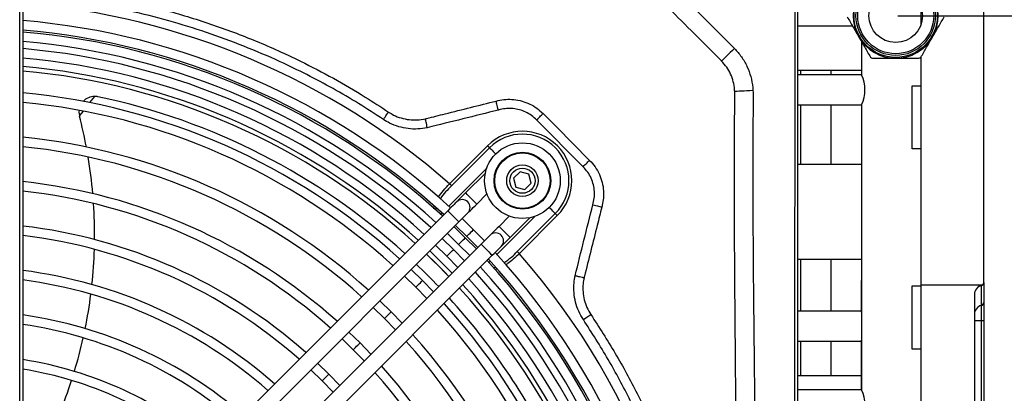
# Model space of a CAD drawing. Units: millimetres. Extents: x 1383 to 10587, y 1123 to 7386.
# Drawn here: x 2213 to 2525, y 5343 to 5462 of the extents above; entities that cross this region are included whole.
import ezdxf

# ---------------------------------------------------------------- set-up
doc = ezdxf.new("R2010")
doc.units = ezdxf.units.MM
doc.layers.add('Flowair1', color=7, linetype='Continuous')
doc.layers.add('Wymiary', color=8, linetype='Continuous')
doc.styles.get("Standard").update_dxf_attribs({"font": 'arial.ttf'})
doc.dimstyles.new('ISO-25', dxfattribs={"dimtxt": 2.5, "dimasz": 2.5, "dimexe": 1.25, "dimexo": 0.625, "dimtad": 1, "dimdec": 0, "dimtxsty": 'Standard', "dimcen": 2.5, "dimadec": 0, "dimazin": 0, "dimtfac": 1, "dimtmove": 0, "dimatfit": 3, "dimfxl": 1, "dimarcsym": 0})

# ---------------------------------------------------------------- blocks, each defined once
blk = doc.blocks.new('*D15')
at = {"layer": 'Defpoints', "color": 0}
for p in [(2490.75, 5462.79), (2616.59, 5462.79), (2490.78, 5017.75)]:
    blk.add_point(p, dxfattribs=at)
at = {"layer": 'Wymiary', "color": 0, "lineweight": -2}
for p, q in [((2491.38, 5462.79), (2617.84, 5462.79)), ((2616.59, 5047.75), (2616.59, 5432.79)), ((2491.4, 5017.75), (2617.84, 5017.75))]:
    blk.add_line(p, q, dxfattribs=at)
at = {"layer": 'Wymiary', "color": 0}
for points in [[(2621.59, 5432.79), (2611.59, 5432.79), (2616.59, 5462.79)], [(2611.59, 5047.75), (2621.59, 5047.75), (2616.59, 5017.75)]]:
    blk.add_solid(points, dxfattribs=at)
at = {"layer": 'Wymiary', "color": 0, "insert": (2591.34, 5240.27), "char_height": 30, "attachment_point": 5, "rotation": 90}
blk.add_mtext('445', dxfattribs=at)

msp = doc.modelspace()

# ---------------------------------------------------------------- linework, layer by layer
at = {"layer": 'Flowair1'}
for p, q in [((2212.72, 5330.08), (2212.72, 5488.04)), ((2213.72, 5487.54), (2213.72, 5329.58)), ((2458.73, 5240.63), (2458.82, 5480.23)), ((2518.72, 5378.19), (2518.72, 5481.01)), ((2414.29, 5477.73), (2439.59, 5452.41)), ((2459.72, 4990.54), (2459.72, 5475.54)), ((2498.72, 5465.75), (2498.72, 5459.83)), ((2459.72, 5459.54), (2477.04, 5459.54)), ((2479.95, 5454.5), (2479.95, 5444.04)), ((2498.72, 5449.79), (2498.72, 5440.54)), ((2459.72, 5445.54), (2460.67, 5445.54)), ((2479.95, 5444.04), (2459.72, 5444.04)), ((2460.67, 5445.54), (2470.12, 5445.54)), ((2460.67, 5444.04), (2460.67, 5445.54)), ((2470.12, 5445.54), (2479.95, 5445.54)), ((2470.12, 5445.54), (2470.12, 5444.04)), ((2496.02, 5420.54), (2496.02, 5440.54)), ((2496.02, 5440.54), (2498.72, 5440.54)), ((2498.72, 5440.54), (2498.72, 5420.54)), ((2236.49, 5437.2), (2234.92, 5435.21)), ((2459.72, 5434.54), (2479.95, 5434.54)), ((2460.67, 5415.54), (2460.67, 5434.54)), ((2470.12, 5434.54), (2470.12, 5415.54)), ((2479.95, 5434.53), (2479.95, 5344.04)), ((2232.83, 5432.56), (2231.66, 5431.09)), ((2391.55, 5414.88), (2376.79, 5429.74)), ((2349.15, 5409.49), (2361.2, 5421.53)), ((2361.84, 5420.9), (2349.78, 5408.86)), ((2498.72, 5420.54), (2496.02, 5420.54)), ((2498.72, 5420.54), (2498.72, 5377.32)), ((2360.96, 5414.46), (2348.88, 5402.38)), ((2360.52, 5412.84), (2354.24, 5406.57)), ((2371.53, 5413.24), (2369.49, 5411.2)), ((2374.32, 5412.49), (2371.53, 5413.24)), ((2460.67, 5415.54), (2459.72, 5415.54)), ((2470.12, 5415.54), (2460.67, 5415.54)), ((2479.95, 5415.54), (2470.12, 5415.54)), ((2369.49, 5411.2), (2370.23, 5408.41)), ((2373.02, 5407.66), (2375.06, 5409.7)), ((2375.06, 5409.7), (2374.32, 5412.49)), ((2357.78, 5403.03), (2361.03, 5406.28)), ((2370.23, 5408.41), (2373.02, 5407.66)), ((2348.58, 5400.92), (2261.7, 5314.1)), ((2344.14, 5401.56), (2344.3, 5402.39)), ((2346.75, 5400.26), (2346.32, 5399.83)), ((2370.66, 5387.96), (2382.72, 5400)), ((2265.23, 5310.56), (2352.12, 5397.38)), ((2356.71, 5394.9), (2353.14, 5398.4)), ((2364.19, 5387.06), (2376.27, 5399.14)), ((2368.09, 5399.2), (2364.85, 5395.96)), ((2368.38, 5392.42), (2374.65, 5398.69)), ((2383.35, 5399.37), (2371.3, 5387.33)), ((2339.22, 5391.55), (2336.44, 5394.04)), ((2354.16, 5392.35), (2350.59, 5395.85)), ((2351.02, 5396.28), (2354.59, 5392.78)), ((2360.21, 5391.33), (2356.71, 5394.9)), ((2350.44, 5388.63), (2346.86, 5392.13)), ((2348.47, 5393.73), (2352.04, 5390.23)), ((2357.66, 5388.78), (2354.16, 5392.35)), ((2354.59, 5392.78), (2358.09, 5389.21)), ((2359.19, 5390.3), (2272.3, 5303.49)), ((2344.74, 5390.01), (2348.32, 5386.51)), ((2353.93, 5385.06), (2350.44, 5388.63)), ((2352.04, 5390.23), (2355.54, 5386.66)), ((2275.83, 5299.95), (2362.72, 5386.77)), ((2348.32, 5386.51), (2351.81, 5382.93)), ((2361.63, 5384.51), (2362.06, 5384.94)), ((2459.72, 5385.54), (2460.67, 5385.54)), ((2460.67, 5385.54), (2470.12, 5385.54)), ((2460.67, 5369.04), (2460.67, 5385.54)), ((2470.12, 5385.54), (2479.95, 5385.54)), ((2470.12, 5385.54), (2470.12, 5369.04)), ((2340.54, 5378.74), (2336.96, 5382.23)), ((2362.99, 5382.94), (2363.59, 5382.99)), ((2334.84, 5380.11), (2338.41, 5376.62)), ((2344.03, 5375.16), (2340.54, 5378.74)), ((2479.82, 5378.73), (2479.82, 5376.73)), ((2479.82, 5378.73), (2479.95, 5378.73)), ((2518.72, 5378.14), (2518.72, 5371.82)), ((2338.41, 5376.62), (2341.9, 5373.04)), ((2479.82, 5376.73), (2479.82, 5369.04)), ((2479.82, 5376.73), (2479.95, 5376.73)), ((2496.02, 5357.04), (2496.02, 5377.04)), ((2496.02, 5377.04), (2498.72, 5377.04)), ((2498.72, 5377.32), (2498.72, 5377.04)), ((2518.21, 5377.32), (2498.72, 5377.32)), ((2498.72, 5377.04), (2498.72, 5357.04)), ((2517.97, 5377.18), (2517.97, 5377.22)), ((2517.97, 5370.86), (2517.97, 5377.18)), ((2330.63, 5368.84), (2327.05, 5372.33)), ((2515.72, 5374.32), (2515.72, 5091.76)), ((2324.93, 5370.21), (2328.51, 5366.72)), ((2334.12, 5365.26), (2330.63, 5368.84)), ((2479.82, 5369.04), (2459.72, 5369.04)), ((2517.97, 5366), (2517.97, 5370.86)), ((2518.72, 5371.82), (2518.72, 5366)), ((2328.51, 5366.72), (2332, 5363.14)), ((2517.97, 5366), (2515.72, 5366)), ((2518.72, 5366), (2517.97, 5366)), ((2517.97, 5100.08), (2517.97, 5366)), ((2518.72, 5366), (2518.72, 5100.08)), ((2315.02, 5360.31), (2318.61, 5356.82)), ((2320.73, 5358.95), (2317.14, 5362.43)), ((2459.72, 5359.54), (2479.82, 5359.54)), ((2460.67, 5348.54), (2460.67, 5359.54)), ((2470.12, 5359.54), (2470.12, 5348.54)), ((2479.82, 5359.53), (2479.82, 5344.04)), ((2318.61, 5356.82), (2322.09, 5353.24)), ((2324.21, 5355.36), (2320.73, 5358.95)), ((2498.72, 5357.04), (2496.02, 5357.04)), ((2498.72, 5357.04), (2498.72, 5310.32)), ((2305.11, 5350.41), (2308.7, 5346.93)), ((2310.83, 5349.05), (2307.24, 5352.53)), ((2308.7, 5346.93), (2312.18, 5343.34)), ((2314.31, 5345.46), (2310.83, 5349.05)), ((2460.67, 5348.54), (2459.72, 5348.54)), ((2470.12, 5348.54), (2460.67, 5348.54)), ((2479.95, 5348.54), (2470.12, 5348.54)), ((2479.95, 5344.04), (2459.72, 5344.04))]:
    msp.add_line(p, q, dxfattribs=at)
at = {"layer": 'Flowair1', "flags": 128}
for points in [[(2439.59, 5452.41), (2438.91, 5451.75), (2438.25, 5451.11), (2437.62, 5450.49), (2437.04, 5449.93), (2436.53, 5449.43), (2436.09, 5449), (2435.74, 5448.66), (2435.49, 5448.41)], [(2445.45, 5439.05), (2444.47, 5439), (2443.51, 5438.94), (2442.61, 5438.89), (2441.79, 5438.85), (2441.06, 5438.81), (2440.45, 5438.77), (2439.98, 5438.75), (2439.65, 5438.73)], [(2364.64, 5432.86), (2364.52, 5433.36), (2364.4, 5433.84), (2364.28, 5434.3), (2364.18, 5434.71), (2364.09, 5435.07), (2364.02, 5435.36), (2363.96, 5435.58), (2363.93, 5435.72)], [(2231.58, 5432.8), (2231.54, 5432.2), (2231.66, 5431.09)], [(2328.18, 5429.86), (2328.44, 5430.25), (2328.7, 5430.64), (2328.94, 5431), (2329.16, 5431.34), (2329.36, 5431.64), (2329.53, 5431.89), (2329.67, 5432.09), (2329.76, 5432.24)], [(2376.79, 5429.74), (2377.12, 5430.07), (2377.45, 5430.4), (2377.76, 5430.71), (2378.05, 5430.99), (2378.3, 5431.24), (2378.52, 5431.46), (2378.69, 5431.63), (2378.82, 5431.76)], [(2378.82, 5431.76), (2383.05, 5427.5), (2393.59, 5416.9)], [(2342.1, 5427.25), (2341.99, 5427.74), (2341.89, 5428.21), (2341.79, 5428.66), (2341.7, 5429.07), (2341.63, 5429.42), (2341.56, 5429.72), (2341.51, 5429.95), (2341.48, 5430.1)], [(2361.2, 5421.53), (2361.3, 5421.44), (2361.4, 5421.34), (2361.49, 5421.25), (2361.58, 5421.16), (2361.66, 5421.08), (2361.73, 5421.01), (2361.79, 5420.95), (2361.84, 5420.9)], [(2361.84, 5420.9), (2362.05, 5420.68), (2362.32, 5420.41), (2362.63, 5420.1), (2362.98, 5419.75), (2363.36, 5419.37), (2363.77, 5418.96), (2363.79, 5418.94)], [(2391.55, 5414.88), (2391.89, 5415.22), (2392.22, 5415.54), (2392.53, 5415.85), (2392.82, 5416.14), (2393.07, 5416.39), (2393.29, 5416.61), (2393.46, 5416.78), (2393.59, 5416.9)], [(2349.15, 5409.49), (2349.25, 5409.39), (2349.34, 5409.3), (2349.43, 5409.2), (2349.52, 5409.12), (2349.6, 5409.04), (2349.67, 5408.97), (2349.73, 5408.91), (2349.78, 5408.86)], [(2354.24, 5406.57), (2353.69, 5406.02), (2353.16, 5405.49), (2352.67, 5405), (2352.24, 5404.57), (2351.89, 5404.22), (2351.63, 5403.96), (2351.47, 5403.8), (2351.41, 5403.74)], [(2356.01, 5404.8), (2355.33, 5405.48), (2354.76, 5406.05), (2354.38, 5406.44), (2354.24, 5406.57)], [(2351.41, 5403.74), (2351.36, 5403.69), (2351.2, 5403.53), (2350.94, 5403.27), (2350.59, 5402.91), (2350.16, 5402.49), (2349.67, 5402), (2349.14, 5401.47), (2348.58, 5400.92)], [(2357.78, 5403.03), (2357.64, 5403.17), (2357.26, 5403.55), (2356.69, 5404.12), (2356.01, 5404.8)], [(2350.35, 5399.15), (2349.68, 5399.82), (2349.1, 5400.4), (2348.72, 5400.78), (2348.58, 5400.92)], [(2352.12, 5397.38), (2352.67, 5397.93), (2353.2, 5398.46), (2353.69, 5398.95), (2354.12, 5399.38), (2354.47, 5399.73), (2354.73, 5399.99), (2354.89, 5400.15), (2354.95, 5400.21)], [(2354.95, 5400.21), (2355, 5400.26), (2355.16, 5400.42), (2355.43, 5400.68), (2355.78, 5401.03), (2356.21, 5401.46), (2356.69, 5401.95), (2357.23, 5402.48), (2357.78, 5403.03)], [(2382.72, 5400), (2382.5, 5400.22), (2382.23, 5400.49), (2381.92, 5400.8), (2381.57, 5401.15), (2381.19, 5401.53), (2380.78, 5401.94), (2380.76, 5401.96)], [(2382.72, 5400), (2382.77, 5399.95), (2382.83, 5399.89), (2382.9, 5399.82), (2382.98, 5399.74), (2383.06, 5399.66), (2383.16, 5399.56), (2383.25, 5399.47), (2383.35, 5399.37)], [(2394.62, 5402.78), (2395.12, 5402.66), (2395.61, 5402.54), (2396.06, 5402.42), (2396.47, 5402.32), (2396.83, 5402.23), (2397.12, 5402.16), (2397.34, 5402.1), (2397.48, 5402.07)], [(2352.12, 5397.38), (2351.98, 5397.51), (2351.6, 5397.9), (2351.03, 5398.47), (2350.35, 5399.15)], [(2354.59, 5392.78), (2354.67, 5392.86), (2354.9, 5393.09), (2355.25, 5393.44), (2355.65, 5393.84), (2356.06, 5394.25), (2356.4, 5394.59), (2356.63, 5394.82), (2356.71, 5394.9)], [(2354.59, 5392.78), (2354.67, 5392.86), (2354.9, 5393.09), (2355.25, 5393.44), (2355.65, 5393.84), (2356.06, 5394.25), (2356.4, 5394.59), (2356.63, 5394.82), (2356.71, 5394.9), (2356.71, 5394.9)], [(2364.85, 5395.96), (2364.29, 5395.41), (2363.76, 5394.88), (2363.27, 5394.39), (2362.85, 5393.96), (2362.49, 5393.61), (2362.23, 5393.35), (2362.07, 5393.19), (2362.02, 5393.13)], [(2364.85, 5395.96), (2364.98, 5395.82), (2365.36, 5395.44), (2365.94, 5394.87), (2366.61, 5394.19)], [(2366.61, 5394.19), (2367.29, 5393.51), (2367.86, 5392.94), (2368.25, 5392.56), (2368.38, 5392.42)], [(2352.04, 5390.23), (2352.12, 5390.31), (2352.35, 5390.54), (2352.7, 5390.89), (2353.1, 5391.29), (2353.51, 5391.7), (2353.85, 5392.04), (2354.08, 5392.27), (2354.16, 5392.35)], [(2352.04, 5390.23), (2352.12, 5390.31), (2352.35, 5390.54), (2352.7, 5390.89), (2353.1, 5391.29), (2353.51, 5391.7), (2353.85, 5392.04), (2354.08, 5392.27), (2354.16, 5392.35)], [(2362.02, 5393.13), (2361.96, 5393.08), (2361.8, 5392.92), (2361.54, 5392.66), (2361.19, 5392.3), (2360.76, 5391.88), (2360.27, 5391.39), (2359.74, 5390.86), (2359.19, 5390.3)], [(2365.55, 5389.6), (2365.6, 5389.65), (2365.77, 5389.81), (2366.03, 5390.07), (2366.38, 5390.42), (2366.81, 5390.85), (2367.3, 5391.34), (2367.83, 5391.87), (2368.38, 5392.42)], [(2349.94, 5381.07), (2348.99, 5382.06), (2342.87, 5388.14)], [(2348.32, 5386.51), (2348.4, 5386.59), (2348.63, 5386.82), (2348.97, 5387.17), (2349.38, 5387.57), (2349.78, 5387.98), (2350.13, 5388.32), (2350.36, 5388.55), (2350.44, 5388.63)], [(2348.32, 5386.51), (2348.4, 5386.59), (2348.63, 5386.82), (2348.97, 5387.17), (2349.38, 5387.57), (2349.78, 5387.98), (2350.13, 5388.32), (2350.36, 5388.55), (2350.44, 5388.63)], [(2359.19, 5390.3), (2359.32, 5390.17), (2359.7, 5389.79), (2360.28, 5389.21), (2360.95, 5388.54)], [(2360.95, 5388.54), (2361.63, 5387.86), (2362.2, 5387.29), (2362.59, 5386.9), (2362.72, 5386.77)], [(2362.72, 5386.77), (2363.27, 5387.32), (2363.8, 5387.85), (2364.29, 5388.34), (2364.72, 5388.77), (2365.07, 5389.12), (2365.34, 5389.38), (2365.5, 5389.54), (2365.55, 5389.6)], [(2370.66, 5387.96), (2370.71, 5387.91), (2370.77, 5387.85), (2370.84, 5387.78), (2370.92, 5387.7), (2371.01, 5387.61), (2371.1, 5387.52), (2371.2, 5387.42), (2371.3, 5387.33)], [(2341.86, 5387.13), (2344.67, 5384.4), (2348.93, 5380.06)], [(2341.86, 5387.13), (2347.71, 5381.33), (2348.93, 5380.06)], [(2338.41, 5376.62), (2338.49, 5376.7), (2338.72, 5376.93), (2339.07, 5377.27), (2339.47, 5377.68), (2339.88, 5378.08), (2340.22, 5378.43), (2340.45, 5378.66), (2340.54, 5378.74)], [(2338.41, 5376.62), (2338.49, 5376.7), (2338.72, 5376.93), (2339.07, 5377.27), (2339.47, 5377.68), (2339.88, 5378.08), (2340.22, 5378.43), (2340.45, 5378.66), (2340.54, 5378.74)], [(2389.02, 5380.31), (2389.5, 5380.21), (2389.98, 5380.1), (2390.42, 5380.01), (2390.83, 5379.92), (2391.19, 5379.84), (2391.49, 5379.78), (2391.71, 5379.73), (2391.87, 5379.69)], [(2328.51, 5366.72), (2328.59, 5366.8), (2328.82, 5367.03), (2329.17, 5367.37), (2329.57, 5367.78), (2329.98, 5368.19), (2330.32, 5368.53), (2330.55, 5368.76), (2330.63, 5368.84)], [(2328.51, 5366.72), (2328.59, 5366.8), (2328.82, 5367.03), (2329.17, 5367.37), (2329.57, 5367.78), (2329.98, 5368.19), (2330.32, 5368.53), (2330.55, 5368.76), (2330.63, 5368.84)], [(2391.62, 5366.39), (2392.01, 5366.65), (2392.39, 5366.91), (2392.76, 5367.15), (2393.09, 5367.37), (2393.39, 5367.57), (2393.65, 5367.74), (2393.85, 5367.88), (2394, 5367.97)], [(2318.61, 5356.82), (2318.69, 5356.91), (2318.92, 5357.14), (2319.26, 5357.48), (2319.67, 5357.89), (2320.07, 5358.29), (2320.42, 5358.63), (2320.65, 5358.86), (2320.73, 5358.95)], [(2318.61, 5356.82), (2318.69, 5356.91), (2318.92, 5357.14), (2319.26, 5357.48), (2319.67, 5357.89), (2320.07, 5358.29), (2320.42, 5358.63), (2320.65, 5358.86), (2320.73, 5358.95)], [(2308.7, 5346.93), (2308.78, 5347.01), (2309.01, 5347.24), (2309.36, 5347.58), (2309.76, 5347.99), (2310.17, 5348.4), (2310.51, 5348.74), (2310.74, 5348.97), (2310.83, 5349.05)], [(2308.7, 5346.93), (2308.78, 5347.01), (2309.01, 5347.24), (2309.36, 5347.58), (2309.76, 5347.99), (2310.17, 5348.4), (2310.51, 5348.74), (2310.74, 5348.97), (2310.83, 5349.05)]]:
    msp.add_lwpolyline(points, dxfattribs=at)
at = {"layer": 'Flowair1'}
for centre, radius in [((2490.75, 5462.79), 13.22), ((2490.75, 5462.79), 12.6), ((2490.75, 5462.79), 12.06), ((2490.75, 5462.79), 8.5), ((2372.28, 5410.45), 12), ((2372.28, 5410.45), 9), ((2372.28, 5410.45), 8.8), ((2372.28, 5410.45), 5), ((2372.28, 5410.45), 4)]:
    msp.add_circle(centre, radius, dxfattribs=at)
for centre, radius, start, end in [((2490.75, 5462.79), 13.5, 150, 210), ((2490.75, 5462.79), 13.5, 330, 30), ((2194.72, 5233.04), 234.48, 48.8081, 85.3523), ((2194.72, 5233.04), 229, 47.48, 85.2407), ((2194.72, 5233.04), 226, 47.5133, 85.1774), ((2194.72, 5233.04), 225.39, 47.5201, 85.1644), ((2194.72, 5233.04), 222.39, 47.5544, 85.099), ((2490.75, 5462.79), 13.5, 210, 270), ((2490.75, 5462.79), 13.5, 270, 330), ((2194.72, 5233.04), 220.13, 47.581, 85.0485), ((2194.72, 5233.04), 217.13, 47.617, 84.9799), ((2490.75, 5462.79), 15.39, 238.6944, 241.3056), ((2490.75, 5462.79), 15.39, 298.6944, 301.3056), ((2194.72, 5233.04), 214.49, 48.645, 84.918), ((2194.72, 5233.04), 213.06, 47.6674, 84.8838), ((2194.72, 5233.04), 213.06, 47.6674, 84.8838), ((2469.51, 5439.29), 11.47, 335.5113, 24.4887), ((2194.72, 5233.04), 206.13, 47.7579, 84.7113), ((2194.72, 5233.04), 203.13, 47.799, 84.6329), ((2236.54, 5432.2), 5, 90.568, 137.0076), ((2236.54, 5432.2), 5, 78.1413, 90.568), ((2194.72, 5233.04), 208.5, 47.7263, 78.1413), ((2236.54, 5432.2), 5, 192.768, 194.5285), ((2086.5, 5393.31), 150, 10.6886, 14.5285), ((2372.28, 5410.45), 15.67, 314.9772, 134.9772), ((2372.28, 5410.45), 14.77, 314.9772, 134.9772), ((2194.72, 5233.04), 192.13, 47.9607, 84.3247), ((2194.72, 5233.04), 189.13, 48.0081, 84.2343), ((2086.5, 5393.31), 150, 4.9811, 9.4525), ((2194.72, 5233.04), 178.13, 48.1955, 83.877), ((2194.72, 5233.04), 175.13, 48.2506, 83.7717), ((2086.5, 5393.31), 150, 359.4091, 3.7768), ((2353.18, 5401.97), 2.5, 44.9772, 134.9772), ((2353.18, 5401.97), 2.5, 314.9772, 44.9772), ((2194.72, 5233.04), 164.13, 48.4703, 83.3524), ((2363.78, 5391.36), 2.5, 44.9772, 134.9772), ((2194.72, 5233.04), 161.13, 48.5354, 83.2281), ((2363.78, 5391.36), 2.5, 314.9772, 44.9772), ((2086.5, 5393.31), 150, 353.941, 358.2296), ((2194.72, 5233.04), 229, 0.9998, 42.4744), ((2194.72, 5233.04), 225.39, 0.9879, 42.4344), ((2194.72, 5233.04), 226, 0.99, 42.4412), ((2194.72, 5233.04), 234.48, 318.8081, 41.1464), ((2194.72, 5233.04), 150.13, 48.7965, 82.7293), ((2194.72, 5233.04), 208.5, 43.6031, 46.3514), ((2194.72, 5233.04), 220.13, 0.9699, 42.3735), ((2194.72, 5233.04), 222.39, 0.9778, 42.4001), ((2194.72, 5233.04), 147.13, 48.8745, 82.5802), ((2194.72, 5233.04), 217.13, 0.9593, 42.3375), ((2517.73, 5378.15), 0.993, 284.1814, 359.8421), ((2517.72, 5378.19), 1, 299.1928, 0), ((2194.72, 5233.04), 213.06, 0.9443, 42.2871), ((2194.72, 5233.04), 213.06, 0.9443, 42.2871), ((2194.72, 5233.04), 214.49, 0.9496, 42.305), ((2518.72, 5374.32), 3, 104.4775, 180), ((2518.7, 5374.29), 2.98, 104.1819, 179.8411), ((2517.72, 5378.19), 1, 284.4775, 299.1928), ((2086.5, 5393.31), 150, 348.5462, 352.7799), ((2194.72, 5233.04), 208.5, 26.1068, 42.2282), ((2194.72, 5233.04), 203.13, 0.9054, 42.1555), ((2194.72, 5233.04), 206.13, 0.9175, 42.1966), ((2518.7, 5367.98), 2.98, 104.1819, 179.8411), ((2517.73, 5371.83), 0.993, 284.1814, 359.8421), ((2194.72, 5233.04), 136.13, 49.1899, 81.9769), ((2194.72, 5233.04), 133.13, 49.2851, 81.7948), ((2086.5, 5393.31), 150, 343.1913, 347.3966), ((2194.72, 5233.04), 189.13, 0.8435, 41.9464), ((2194.72, 5233.04), 192.13, 0.8575, 41.9938), ((2194.72, 5233.04), 122.13, 49.6739, 81.05), ((2194.72, 5233.04), 119.13, 49.7924, 80.8227), ((2194.72, 5233.04), 178.13, 0.788, 41.759), ((2086.5, 5393.31), 150, 337.8353, 342.0453), ((2194.72, 5233.04), 175.13, 0.7717, 41.7038), ((2469.51, 5339.29), 11.47, 335.5113, 24.4887)]:
    msp.add_arc(centre, radius, start, end, dxfattribs=at)
for points, knots in [([(2213.72, 5472.3), (2216.66, 5472.08), (2224.72, 5471.46), (2237.82, 5469.45), (2252.94, 5466.27), (2267.84, 5462.11), (2282.43, 5457.03), (2293.71, 5452.27), (2303.65, 5447.54), (2312.31, 5443.01), (2321.6, 5437.59), (2327.32, 5433.85), (2329.76, 5432.24)], [0, 0, 0, 0, 0.0712257, 0.1953479, 0.3198489, 0.444472, 0.568961, 0.693073, 0.7402673, 0.8347907, 0.9293142, 1, 1, 1, 1]), ([(2435.36, 5448.54), (2435.36, 5448.54), (2432.53, 5451.37), (2424.22, 5459.69), (2415.91, 5468.02), (2410.41, 5473.51), (2410.41, 5473.51)], [0, 0, 0, 0, 0.000002, 0.339951, 0.999998, 1, 1, 1, 1]), ([(2328.18, 5429.86), (2325.56, 5431.57), (2320.31, 5434.98), (2312.19, 5439.71), (2303.88, 5444.15), (2294.44, 5448.71), (2283.85, 5453.24), (2272.07, 5457.56), (2259.97, 5461.3), (2247.59, 5464.42), (2234.95, 5466.87), (2223.65, 5468.54), (2216.55, 5469.08), (2213.72, 5469.29)], [0, 0, 0, 0, 0.076652, 0.153302, 0.230426, 0.307549, 0.410043, 0.512608, 0.615102, 0.720225, 0.825423, 0.930547, 1, 1, 1, 1]), ([(2475.37, 5462.44), (2475.98, 5461.38), (2477.2, 5459.26), (2478.44, 5457.12), (2479.06, 5456.04)], [0, 0, 0, 0, 0.496467, 1, 1, 1, 1]), ([(2502.45, 5456.04), (2503.06, 5457.11), (2504.3, 5459.25), (2505.53, 5461.37), (2506.14, 5462.44)], [0, 0, 0, 0, 0.4981846, 1, 1, 1, 1]), ([(2479.06, 5456.04), (2479.68, 5454.97), (2480.92, 5452.82), (2482.14, 5450.7), (2482.76, 5449.64)], [0, 0, 0, 0, 0.498184, 1, 1, 1, 1]), ([(2498.75, 5449.64), (2499.36, 5450.69), (2500.58, 5452.81), (2501.82, 5454.96), (2502.45, 5456.04)], [0, 0, 0, 0, 0.496468, 1, 1, 1, 1]), ([(2439.59, 5452.41), (2440.35, 5451.56), (2441.9, 5449.81), (2443.61, 5446.77), (2444.83, 5443.47), (2445.32, 5440.86), (2445.43, 5439.37), (2445.45, 5439.05)], [0, 0, 0, 0, 0.23062, 0.467915, 0.698535, 0.935805, 1, 1, 1, 1]), ([(2435.49, 5448.41), (2435.45, 5448.45), (2435.41, 5448.5), (2435.36, 5448.54), (2435.36, 5448.54)], [0, 0, 0, 0, 0.999645, 1, 1, 1, 1]), ([(2439.65, 5438.73), (2439.64, 5438.96), (2439.58, 5440.02), (2439.26, 5441.91), (2438.41, 5444.28), (2437.17, 5446.51), (2436.06, 5447.77), (2435.49, 5448.41)], [0, 0, 0, 0, 0.064587, 0.295075, 0.532517, 0.762661, 1, 1, 1, 1]), ([(2483.36, 5449.29), (2484.58, 5449.29), (2487.03, 5449.29), (2489.51, 5449.29), (2490.75, 5449.29)], [0, 0, 0, 0, 0.496469, 1, 1, 1, 1]), ([(2490.75, 5449.29), (2491.99, 5449.29), (2494.46, 5449.29), (2496.91, 5449.29), (2498.14, 5449.29)], [0, 0, 0, 0, 0.498185, 1, 1, 1, 1]), ([(2440.52, 5243.68), (2440.48, 5259.61), (2440.41, 5291.47), (2440.09, 5336.62), (2439.67, 5379.14), (2439.5, 5411.97), (2439.66, 5431.54), (2439.66, 5437.77), (2439.66, 5437.77)], [0, 0, 0, 0, 0.2461761, 0.4923528, 0.6978915, 0.9034137, 0.9999997, 1, 1, 1, 1]), ([(2439.66, 5437.77), (2439.66, 5437.77), (2439.66, 5438.09), (2439.66, 5438.41), (2439.65, 5438.73)], [0, 0, 0, 0, 0.000063, 1, 1, 1, 1]), ([(2445.45, 5439.05), (2445.49, 5437.38), (2445.56, 5434.04), (2445.36, 5427.35), (2445.38, 5409.06), (2445.5, 5379.15), (2446.3, 5318.69), (2446.43, 5271.51), (2446.52, 5237.62)], [0, 0, 0, 0, 0.02488, 0.049781, 0.099566, 0.297378, 0.495205, 1, 1, 1, 1]), ([(2341.93, 5430.21), (2341.93, 5430.21), (2343.87, 5430.7), (2351.2, 5432.53), (2358.54, 5434.37), (2363.93, 5435.72)], [0, 0, 0, 0, 0.000003, 0.264557, 1, 1, 1, 1]), ([(2363.93, 5435.72), (2364.14, 5435.77), (2364.34, 5435.82), (2364.55, 5435.87), (2364.55, 5435.87)], [0, 0, 0, 0, 0.999903, 1, 1, 1, 1]), ([(2364.55, 5435.87), (2364.55, 5435.87), (2365.36, 5436.1), (2367.04, 5436.3), (2369.61, 5436.28), (2372.17, 5435.78), (2374.62, 5434.84), (2376.89, 5433.52), (2378.18, 5432.34), (2378.82, 5431.76)], [0, 0, 0, 0, 0.000003, 0.163004, 0.32601, 0.495166, 0.664332, 0.832136, 1, 1, 1, 1]), ([(2329.76, 5432.24), (2330.3, 5431.91), (2331.56, 5431.13), (2333.78, 5430.27), (2336.3, 5429.75), (2338.92, 5429.65), (2340.62, 5429.95), (2341.48, 5430.1)], [0, 0, 0, 0, 0.15509, 0.363107, 0.57757, 0.785672, 1, 1, 1, 1]), ([(2364.64, 5432.86), (2360.89, 5431.92), (2353.37, 5430.05), (2345.86, 5428.19), (2342.1, 5427.25)], [0, 0, 0, 0, 0.5, 1, 1, 1, 1]), ([(2376.79, 5429.74), (2376.27, 5430.21), (2375.22, 5431.17), (2373.38, 5432.24), (2371.39, 5432.99), (2369.33, 5433.37), (2367.26, 5433.39), (2365.71, 5433.13), (2364.85, 5432.91), (2364.64, 5432.86)], [0, 0, 0, 0, 0.160686, 0.321265, 0.482166, 0.643058, 0.797567, 0.952083, 1, 1, 1, 1]), ([(2342.1, 5427.25), (2341.1, 5427.09), (2339.08, 5426.75), (2336.01, 5426.89), (2332.98, 5427.52), (2330.35, 5428.53), (2328.82, 5429.47), (2328.18, 5429.86)], [0, 0, 0, 0, 0.2081675, 0.4223307, 0.6305142, 0.8448203, 1, 1, 1, 1]), ([(2341.48, 5430.1), (2341.63, 5430.14), (2341.78, 5430.17), (2341.93, 5430.21), (2341.93, 5430.21)], [0, 0, 0, 0, 0.999883, 1, 1, 1, 1]), ([(2393.59, 5416.9), (2394.2, 5416.22), (2395.42, 5414.86), (2396.76, 5412.46), (2397.67, 5409.89), (2398.06, 5407.36), (2398.09, 5404.92), (2397.73, 5403.44), (2397.63, 5402.68), (2397.63, 5402.68)], [0, 0, 0, 0, 0.1778316, 0.3556025, 0.5298132, 0.7040162, 0.852008, 0.9999961, 1, 1, 1, 1]), ([(2394.62, 5402.78), (2394.79, 5403.47), (2395.13, 5404.87), (2395.18, 5407.03), (2394.85, 5409.19), (2394.14, 5411.25), (2393.06, 5413.22), (2392.06, 5414.32), (2391.55, 5414.88)], [0, 0, 0, 0, 0.1624171, 0.3285223, 0.4914251, 0.6597341, 0.8269665, 1, 1, 1, 1]), ([(2345.57, 5405.24), (2346.09, 5405.96), (2347.15, 5407.45), (2348.47, 5408.8), (2349.15, 5409.49)], [0, 0, 0, 0, 0.485827, 1, 1, 1, 1]), ([(2349.78, 5408.86), (2349.15, 5408.2), (2347.9, 5406.89), (2346.67, 5405.5), (2346.22, 5404.73), (2346.21, 5404.71)], [0, 0, 0, 0, 0.4950131, 0.9893286, 1, 1, 1, 1]), ([(2344.89, 5401.83), (2344.79, 5401.6), (2344.67, 5401.34), (2344.7, 5401.07), (2344.71, 5401.05)], [0, 0, 0, 0, 0.912854, 1, 1, 1, 1]), ([(2389.02, 5380.31), (2389.95, 5384.06), (2391.81, 5391.55), (2393.69, 5399.04), (2394.62, 5402.78)], [0, 0, 0, 0, 0.499994, 1, 1, 1, 1]), ([(2397.48, 5402.07), (2396.99, 5400.13), (2395.16, 5392.82), (2393.32, 5385.51), (2391.98, 5380.14), (2391.98, 5380.14)], [0, 0, 0, 0, 0.265446, 0.999997, 1, 1, 1, 1]), ([(2397.63, 5402.68), (2397.63, 5402.68), (2397.58, 5402.48), (2397.53, 5402.27), (2397.48, 5402.07)], [0, 0, 0, 0, 0.0000967, 1, 1, 1, 1]), ([(2366.36, 5384.37), (2367.2, 5384.96), (2368.71, 5386.02), (2370.06, 5387.36), (2370.66, 5387.96)], [0, 0, 0, 0, 0.55296, 1, 1, 1, 1]), ([(2371.3, 5387.33), (2370.65, 5386.71), (2369.48, 5385.6), (2368.03, 5384.38), (2367.19, 5383.87), (2366.94, 5383.71)], [0, 0, 0, 0, 0.464816, 0.839993, 1, 1, 1, 1]), ([(2364.11, 5382.41), (2364.01, 5382.37), (2363.85, 5382.29), (2363.67, 5382.3), (2363.6, 5382.3)], [0, 0, 0, 0, 0.623668, 1, 1, 1, 1]), ([(2391.62, 5366.39), (2391.1, 5367.25), (2390.06, 5369), (2389.08, 5371.9), (2388.57, 5374.93), (2388.56, 5377.76), (2388.88, 5379.54), (2389.02, 5380.31)], [0, 0, 0, 0, 0.206683, 0.419381, 0.626054, 0.83867, 1, 1, 1, 1]), ([(2391.87, 5379.69), (2391.74, 5379.05), (2391.46, 5377.57), (2391.45, 5375.19), (2391.85, 5372.66), (2392.67, 5370.19), (2393.55, 5368.72), (2394, 5367.97)], [0, 0, 0, 0, 0.161385, 0.367971, 0.580721, 0.787208, 1, 1, 1, 1]), ([(2391.98, 5380.14), (2391.98, 5380.14), (2391.93, 5380), (2391.9, 5379.85), (2391.87, 5379.69)], [0, 0, 0, 0, 0.000106, 1, 1, 1, 1]), ([(2479.95, 5368.72), (2479.91, 5368.81), (2479.82, 5369.03), (2479.82, 5369.04), (2479.82, 5369.04)], [0, 0, 0, 0, 0.408015, 1, 1, 1, 1]), ([(2431.81, 5232.94), (2431.75, 5237.39), (2431.61, 5246.27), (2430.47, 5259.61), (2428.64, 5272.92), (2426, 5286.46), (2422.5, 5300.11), (2418.1, 5313.8), (2412.83, 5327.37), (2406.65, 5340.73), (2399.63, 5353.86), (2394.29, 5362.21), (2391.62, 5366.39)], [0, 0, 0, 0, 0.094238, 0.188477, 0.283879, 0.379281, 0.480954, 0.582717, 0.684388, 0.789556, 0.894827, 1, 1, 1, 1]), ([(2394, 5367.97), (2396.63, 5363.9), (2401.89, 5355.74), (2408.82, 5342.94), (2415.09, 5329.61), (2420.57, 5315.75), (2425.23, 5301.42), (2428.87, 5287.34), (2431.57, 5273.58), (2433.43, 5260.16), (2434.6, 5246.6), (2434.74, 5237.5), (2434.81, 5232.94)], [0, 0, 0, 0, 0.101636, 0.203367, 0.305003, 0.410201, 0.515503, 0.620704, 0.714942, 0.809181, 0.90459, 1, 1, 1, 1]), ([(2479.82, 5359.53), (2479.82, 5359.55), (2479.84, 5359.56), (2479.94, 5359.83), (2479.95, 5359.85)], [0, 0, 0, 0, 0.898944, 1, 1, 1, 1])]:
    msp.add_open_spline(points, degree=3, knots=knots, dxfattribs=at)

# ---------------------------------------------------------------- dimensions: what is measured, and where the dimension line sits
at = {"layer": 'Wymiary'}
dim = msp.add_linear_dim(base=(2616.59, 5462.79), p1=(2490.78, 5017.75), p2=(2490.75, 5462.79), angle=90, dimstyle='ISO-25', override={"dimtxt": 30, "dimasz": 30, "dimgap": 10, "dimrnd": 5}, dxfattribs=at)
dim.commit()
dim.dimension.update_dxf_attribs({"geometry": '*D15', "text_midpoint": (2591.34, 5240.27)})

doc.saveas('drawing.dxf')
